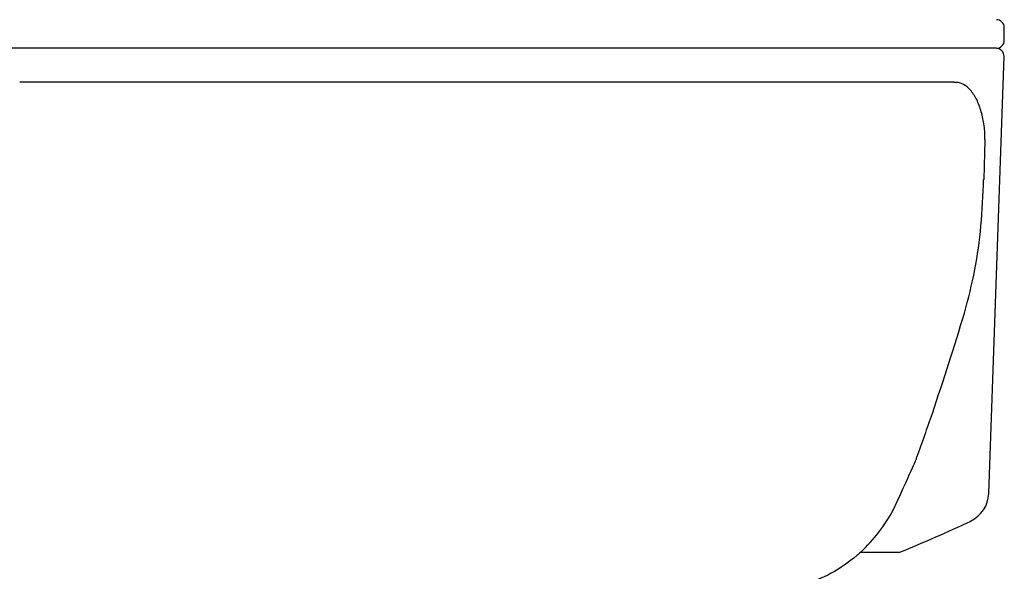
# Model space of a CAD drawing. Units: inches. Extents: x 0 to 7.7, y 0 to 10.2.
# Drawn here: x 5.8 to 6.6, y 9.2 to 9.7 of the extents above; entities that cross this region are included whole.
import ezdxf

# ---------------------------------------------------------------- set-up
doc = ezdxf.new("R2010")
doc.units = ezdxf.units.IN
doc.header["$MEASUREMENT"] = 0
doc.layers.add('Hunter_Detail-Lt', color=249, linetype='Continuous')
doc.layers.add('Hunter_Detail-ProductOutline', color=5, linetype='Continuous')

msp = doc.modelspace()

# ---------------------------------------------------------------- linework, layer by layer
at = {"layer": 'Hunter_Detail-Lt'}
for p, q in [((6.55734, 9.64443), (5.64509, 9.64443)), ((5.78877, 9.61793), (5.88509, 9.61793)), ((6.54851, 9.57185), (6.54849, 9.57276))]:
    msp.add_line(p, q, dxfattribs=at)
at = {"layer": 'Hunter_Detail-Lt', "flags": 128}
msp.add_lwpolyline([(6.54782, 9.54126), (6.54829, 9.56212), (6.54851, 9.57185)], dxfattribs=at)
at = {"layer": 'Hunter_Detail-Lt'}
for centre, radius, start, end in [((6.54736, 9.53731), 0.00397, 83.44147, 90.31819), ((6.36238, 9.34271), 0.12928, 313.00588, 331.82418)]:
    msp.add_arc(centre, radius, start, end, dxfattribs=at)
for points, knots in [([(5.88509, 9.61793), (5.89836, 9.61793), (5.9249, 9.61793), (5.97004, 9.61793), (6.02001, 9.61793), (6.07457, 9.61793), (6.12948, 9.61793), (6.18404, 9.61793), (6.23757, 9.61793), (6.28942, 9.61793), (6.33882, 9.61793), (6.38528, 9.61793), (6.43381, 9.61793), (6.48235, 9.61793), (6.51002, 9.61793), (6.52386, 9.61793)], [0, 0, 0, 0, 0.059715, 0.11943, 0.193949, 0.268707, 0.343227, 0.417789, 0.492588, 0.567148, 0.641687, 0.716462, 0.791, 0.8955, 1, 1, 1, 1]), ([(6.54834, 9.57282), (6.54836, 9.57395), (6.54843, 9.57901), (6.54715, 9.58791), (6.54449, 9.59859), (6.5403, 9.6077), (6.53493, 9.61403), (6.52912, 9.61763), (6.52535, 9.61755), (6.52384, 9.61752)], [0, 0, 0, 0, 0.048903, 0.220378, 0.392663, 0.569108, 0.750647, 0.900445, 1, 1, 1, 1]), ([(6.53229, 9.43616), (6.53521, 9.44738), (6.54089, 9.46916), (6.54572, 9.50493), (6.5468, 9.52905), (6.54734, 9.54129)], [0, 0, 0, 0, 0.343558, 0.667029, 1, 1, 1, 1]), ([(6.47634, 9.28167), (6.49272, 9.31697), (6.49796, 9.33137), (6.51233, 9.37211), (6.5241, 9.40988), (6.53229, 9.43616)], [0, 0, 0, 0, 0.070643, 0.35323, 1, 1, 1, 1])]:
    msp.add_open_spline(points, degree=3, knots=knots, dxfattribs=at)
at = {"layer": 'Hunter_Detail-ProductOutline'}
for p, q in [((6.56359, 9.65068), (6.56359, 9.66068)), ((6.55136, 9.29431), (6.56336, 9.63796)), ((6.45056, 9.24817), (6.46909, 9.24817)), ((6.46909, 9.24817), (6.48105, 9.24817))]:
    msp.add_line(p, q, dxfattribs=at)
for centre, radius, start, end in [((6.55734, 9.66068), 0.00625, 0, 90), ((6.55734, 9.65068), 0.00625, 270, 0), ((6.55711, 9.63818), 0.00625, 358, 90), ((6.52637, 9.29518), 0.025, 295.4477, 358), ((6.1012, 10.18868), 1.0145, 292.04553, 295.4477), ((6.48105, 9.25067), 0.0025, 270, 292.04553)]:
    msp.add_arc(centre, radius, start, end, dxfattribs=at)
msp.add_open_spline([(6.45056, 9.24817), (6.44953, 9.24724), (6.44225, 9.24084), (6.42784, 9.23073), (6.4054, 9.22178), (6.38623, 9.21826), (6.3746, 9.218), (6.37132, 9.21793)], degree=3, knots=[0.3178558, 0.3178558, 0.3178558, 0.3178558, 0.3502755, 0.5448147, 0.7349197, 0.9250518, 1, 1, 1, 1], dxfattribs=at)

doc.saveas('drawing.dxf')
